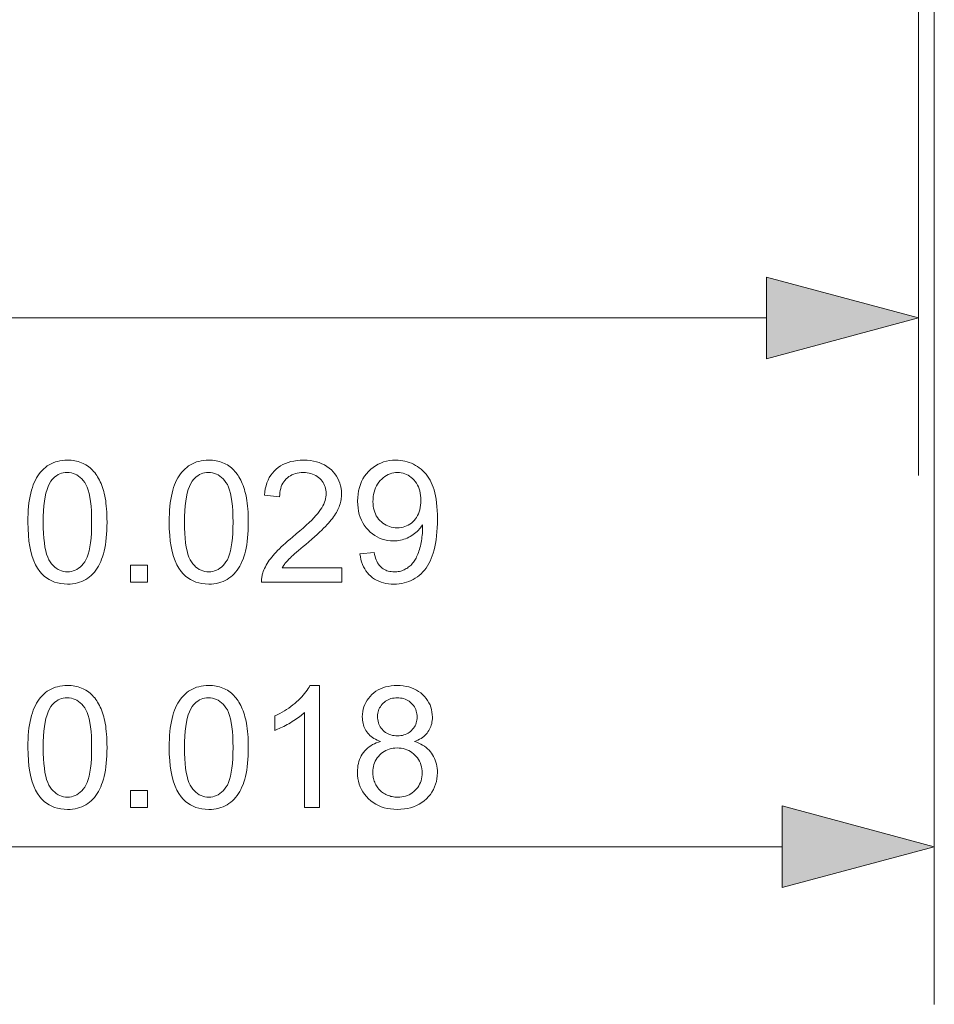
# Model space of a CAD drawing. Extents: x 8 to 730, y 8 to 280.
# Drawn here: x 79 to 91, y 87 to 100 of the extents above; entities that cross this region are included whole.
import ezdxf

# ---------------------------------------------------------------- set-up
doc = ezdxf.new("R2010")
doc.units = 0

msp = doc.modelspace()

# ---------------------------------------------------------------- linework, layer by layer
at = {"color": 7, "lineweight": 13, "ltscale": 0.424868}
msp.add_line((90.771, 104.015), (90.771, 87.02), dxfattribs=at)
at = {"color": 7, "lineweight": 13, "ltscale": 0.22709}
msp.add_line((90.571, 102.815), (90.571, 93.732), dxfattribs=at)
at = {"color": 7, "lineweight": 13}
for p, q in [((62.903, 95.732), (88.639, 95.732)), ((62.703, 89.02), (88.839, 89.02))]:
    msp.add_line(p, q, dxfattribs=at)
for points in [[(88.639, 95.214), (90.571, 95.732), (88.639, 96.249)], [(79.26, 93.14), (79.261, 93.193), (79.263, 93.245), (79.265, 93.294), (79.269, 93.341), (79.274, 93.386), (79.281, 93.429), (79.288, 93.47), (79.296, 93.509), (79.306, 93.545), (79.317, 93.58), (79.328, 93.612), (79.341, 93.643), (79.355, 93.673), (79.37, 93.701), (79.386, 93.727), (79.404, 93.752), (79.422, 93.775), (79.441, 93.797), (79.462, 93.818), (79.484, 93.836), (79.506, 93.854), (79.53, 93.869), (79.555, 93.882), (79.581, 93.894), (79.609, 93.904), (79.637, 93.912), (79.667, 93.919), (79.698, 93.923), (79.729, 93.926), (79.763, 93.927), (79.787, 93.926), (79.811, 93.925), (79.834, 93.922), (79.857, 93.919), (79.879, 93.914), (79.9, 93.909), (79.921, 93.902), (79.941, 93.895), (79.961, 93.886), (79.98, 93.877), (79.998, 93.866), (80.016, 93.855), (80.033, 93.843), (80.05, 93.83), (80.065, 93.816), (80.08, 93.801), (80.095, 93.785), (80.109, 93.769), (80.122, 93.751), (80.134, 93.733), (80.146, 93.714), (80.158, 93.694), (80.169, 93.673), (80.179, 93.651), (80.189, 93.629), (80.198, 93.605), (80.207, 93.581), (80.215, 93.556), (80.223, 93.53), (80.23, 93.504), (80.237, 93.476), (80.242, 93.446), (80.248, 93.414), (80.252, 93.381), (80.256, 93.345), (80.259, 93.308), (80.262, 93.269), (80.263, 93.228), (80.264, 93.185), (80.265, 93.14), (80.264, 93.087), (80.262, 93.036), (80.26, 92.987), (80.256, 92.94), (80.251, 92.895), (80.245, 92.852), (80.237, 92.812), (80.229, 92.773), (80.22, 92.737), (80.209, 92.702), (80.197, 92.67), (80.185, 92.639), (80.171, 92.609), (80.156, 92.581), (80.14, 92.555), (80.122, 92.53), (80.104, 92.506), (80.085, 92.484), (80.064, 92.464), (80.042, 92.445), (80.02, 92.428), (79.996, 92.412), (79.971, 92.399), (79.945, 92.387), (79.917, 92.377), (79.889, 92.369), (79.859, 92.362), (79.828, 92.358), (79.796, 92.355), (79.763, 92.354), (79.719, 92.356), (79.677, 92.361), (79.638, 92.369), (79.6, 92.38), (79.564, 92.394), (79.53, 92.412), (79.498, 92.432), (79.467, 92.456), (79.439, 92.483), (79.413, 92.514), (79.384, 92.555), (79.358, 92.6), (79.335, 92.651), (79.315, 92.706), (79.298, 92.766), (79.285, 92.831), (79.274, 92.901), (79.267, 92.976), (79.262, 93.056)], [(81.055, 93.14), (81.055, 93.193), (81.057, 93.245), (81.06, 93.294), (81.064, 93.341), (81.069, 93.386), (81.075, 93.429), (81.082, 93.47), (81.091, 93.509), (81.1, 93.545), (81.111, 93.58), (81.123, 93.612), (81.135, 93.643), (81.149, 93.673), (81.165, 93.701), (81.181, 93.727), (81.198, 93.752), (81.216, 93.775), (81.236, 93.797), (81.256, 93.818), (81.278, 93.836), (81.301, 93.854), (81.324, 93.869), (81.35, 93.882), (81.376, 93.894), (81.403, 93.904), (81.431, 93.912), (81.461, 93.919), (81.492, 93.923), (81.524, 93.926), (81.557, 93.927), (81.581, 93.926), (81.605, 93.925), (81.628, 93.922), (81.651, 93.919), (81.673, 93.914), (81.695, 93.909), (81.715, 93.902), (81.736, 93.895), (81.755, 93.886), (81.774, 93.877), (81.793, 93.866), (81.81, 93.855), (81.827, 93.843), (81.844, 93.83), (81.86, 93.816), (81.875, 93.801), (81.889, 93.785), (81.903, 93.769), (81.916, 93.751), (81.929, 93.733), (81.941, 93.714), (81.952, 93.694), (81.963, 93.673), (81.973, 93.651), (81.983, 93.629), (81.992, 93.605), (82.001, 93.581), (82.009, 93.556), (82.017, 93.53), (82.024, 93.504), (82.031, 93.476), (82.037, 93.446), (82.042, 93.414), (82.046, 93.381), (82.05, 93.345), (82.053, 93.308), (82.056, 93.269), (82.057, 93.228), (82.059, 93.185), (82.059, 93.14), (82.058, 93.087), (82.057, 93.036), (82.054, 92.987), (82.05, 92.94), (82.045, 92.895), (82.039, 92.852), (82.032, 92.812), (82.023, 92.773), (82.014, 92.737), (82.003, 92.702), (81.992, 92.67), (81.979, 92.639), (81.965, 92.609), (81.95, 92.581), (81.934, 92.555), (81.917, 92.53), (81.898, 92.506), (81.879, 92.484), (81.858, 92.464), (81.837, 92.445), (81.814, 92.428), (81.79, 92.412), (81.765, 92.399), (81.739, 92.387), (81.711, 92.377), (81.683, 92.369), (81.653, 92.362), (81.622, 92.358), (81.59, 92.355), (81.557, 92.354), (81.513, 92.356), (81.471, 92.361), (81.432, 92.369), (81.394, 92.38), (81.358, 92.394), (81.324, 92.412), (81.292, 92.432), (81.262, 92.456), (81.233, 92.483), (81.207, 92.514), (81.178, 92.555), (81.152, 92.6), (81.129, 92.651), (81.109, 92.706), (81.093, 92.766), (81.079, 92.831), (81.068, 92.901), (81.061, 92.976), (81.056, 93.056)], [(83.245, 92.562), (83.245, 92.38), (82.227, 92.38), (82.227, 92.394), (82.227, 92.408), (82.228, 92.421), (82.229, 92.434), (82.231, 92.447), (82.234, 92.46), (82.237, 92.473), (82.24, 92.486), (82.244, 92.499), (82.249, 92.512), (82.257, 92.533), (82.266, 92.553), (82.277, 92.574), (82.288, 92.594), (82.3, 92.615), (82.312, 92.635), (82.326, 92.656), (82.341, 92.676), (82.357, 92.696), (82.373, 92.717), (82.391, 92.737), (82.411, 92.758), (82.432, 92.78), (82.454, 92.802), (82.478, 92.825), (82.504, 92.849), (82.531, 92.873), (82.559, 92.898), (82.589, 92.924), (82.621, 92.95), (82.669, 92.99), (82.715, 93.029), (82.757, 93.066), (82.796, 93.101), (82.831, 93.134), (82.864, 93.166), (82.893, 93.196), (82.918, 93.224), (82.941, 93.251), (82.96, 93.276), (82.977, 93.3), (82.992, 93.324), (83.005, 93.347), (83.017, 93.37), (83.026, 93.393), (83.034, 93.416), (83.04, 93.438), (83.045, 93.46), (83.048, 93.482), (83.048, 93.503), (83.048, 93.526), (83.045, 93.547), (83.041, 93.568), (83.036, 93.588), (83.028, 93.607), (83.02, 93.626), (83.009, 93.644), (82.997, 93.661), (82.983, 93.677), (82.968, 93.693), (82.952, 93.708), (82.934, 93.721), (82.915, 93.732), (82.896, 93.742), (82.875, 93.751), (82.854, 93.758), (82.832, 93.763), (82.808, 93.767), (82.784, 93.769), (82.758, 93.77), (82.732, 93.769), (82.706, 93.767), (82.681, 93.763), (82.658, 93.757), (82.636, 93.75), (82.614, 93.741), (82.594, 93.73), (82.575, 93.718), (82.557, 93.704), (82.54, 93.688), (82.524, 93.671), (82.51, 93.653), (82.498, 93.633), (82.487, 93.613), (82.478, 93.591), (82.471, 93.567), (82.465, 93.543), (82.461, 93.517), (82.458, 93.49), (82.457, 93.461), (82.263, 93.481), (82.268, 93.524), (82.275, 93.564), (82.285, 93.602), (82.296, 93.639), (82.31, 93.673), (82.326, 93.705), (82.345, 93.735), (82.365, 93.763), (82.388, 93.789), (82.413, 93.813), (82.44, 93.834), (82.469, 93.854), (82.499, 93.871), (82.531, 93.886), (82.565, 93.898), (82.601, 93.908), (82.639, 93.916), (82.678, 93.922), (82.72, 93.926), (82.763, 93.927), (82.806, 93.925), (82.848, 93.922), (82.887, 93.916), (82.925, 93.907), (82.961, 93.896), (82.995, 93.882), (83.028, 93.867), (83.058, 93.848), (83.087, 93.827), (83.114, 93.804), (83.138, 93.779), (83.16, 93.752), (83.179, 93.725), (83.196, 93.696), (83.21, 93.666), (83.222, 93.635), (83.231, 93.603), (83.238, 93.57), (83.241, 93.535), (83.243, 93.499), (83.242, 93.481), (83.241, 93.462), (83.239, 93.444), (83.237, 93.426), (83.233, 93.408), (83.229, 93.389), (83.224, 93.371), (83.219, 93.353), (83.212, 93.335), (83.205, 93.317), (83.197, 93.299), (83.188, 93.281), (83.178, 93.263), (83.167, 93.245), (83.155, 93.226), (83.142, 93.207), (83.128, 93.188), (83.113, 93.169), (83.096, 93.149), (83.079, 93.129), (83.061, 93.109), (83.04, 93.087), (83.016, 93.064), (82.991, 93.039), (82.963, 93.012), (82.932, 92.984), (82.9, 92.955), (82.865, 92.924), (82.828, 92.892), (82.788, 92.858), (82.755, 92.831), (82.725, 92.805), (82.697, 92.781), (82.671, 92.759), (82.648, 92.739), (82.628, 92.72), (82.609, 92.703), (82.594, 92.689), (82.58, 92.676), (82.569, 92.665), (82.56, 92.654), (82.551, 92.644), (82.542, 92.634), (82.533, 92.624), (82.525, 92.614), (82.517, 92.603), (82.51, 92.593), (82.503, 92.583), (82.496, 92.572), (82.49, 92.562)], [(83.476, 92.737), (83.658, 92.753), (83.663, 92.728), (83.669, 92.705), (83.675, 92.683), (83.683, 92.662), (83.691, 92.643), (83.701, 92.625), (83.711, 92.608), (83.722, 92.593), (83.733, 92.58), (83.746, 92.567), (83.759, 92.556), (83.773, 92.547), (83.788, 92.538), (83.804, 92.53), (83.82, 92.524), (83.837, 92.519), (83.855, 92.515), (83.874, 92.512), (83.893, 92.51), (83.913, 92.51), (83.93, 92.51), (83.947, 92.511), (83.963, 92.513), (83.979, 92.516), (83.995, 92.52), (84.01, 92.524), (84.024, 92.529), (84.039, 92.535), (84.052, 92.542), (84.066, 92.55), (84.079, 92.558), (84.091, 92.567), (84.103, 92.576), (84.115, 92.586), (84.126, 92.596), (84.136, 92.607), (84.146, 92.619), (84.156, 92.631), (84.165, 92.643), (84.173, 92.656), (84.182, 92.67), (84.19, 92.685), (84.197, 92.7), (84.205, 92.717), (84.212, 92.735), (84.219, 92.753), (84.226, 92.772), (84.232, 92.793), (84.238, 92.814), (84.244, 92.836), (84.249, 92.859), (84.254, 92.882), (84.258, 92.905), (84.262, 92.928), (84.265, 92.951), (84.268, 92.974), (84.27, 92.997), (84.271, 93.021), (84.272, 93.044), (84.272, 93.067), (84.272, 93.07), (84.272, 93.073), (84.272, 93.076), (84.272, 93.08), (84.272, 93.083), (84.272, 93.087), (84.272, 93.091), (84.272, 93.096), (84.271, 93.1), (84.271, 93.105), (84.259, 93.088), (84.247, 93.07), (84.233, 93.054), (84.219, 93.038), (84.204, 93.023), (84.188, 93.009), (84.171, 92.996), (84.154, 92.983), (84.135, 92.97), (84.116, 92.959), (84.096, 92.948), (84.076, 92.938), (84.056, 92.93), (84.035, 92.923), (84.014, 92.917), (83.993, 92.912), (83.971, 92.908), (83.949, 92.905), (83.926, 92.903), (83.904, 92.903), (83.866, 92.904), (83.829, 92.908), (83.794, 92.915), (83.76, 92.925), (83.727, 92.937), (83.695, 92.952), (83.665, 92.97), (83.635, 92.991), (83.607, 93.015), (83.58, 93.041), (83.555, 93.07), (83.532, 93.1), (83.512, 93.132), (83.495, 93.166), (83.481, 93.202), (83.469, 93.239), (83.46, 93.279), (83.453, 93.32), (83.449, 93.362), (83.448, 93.407), (83.449, 93.453), (83.453, 93.497), (83.46, 93.539), (83.47, 93.58), (83.482, 93.618), (83.497, 93.655), (83.515, 93.69), (83.536, 93.723), (83.56, 93.754), (83.586, 93.784), (83.614, 93.811), (83.644, 93.835), (83.675, 93.857), (83.707, 93.875), (83.741, 93.891), (83.777, 93.904), (83.813, 93.914), (83.851, 93.921), (83.891, 93.925), (83.932, 93.927), (83.962, 93.926), (83.991, 93.923), (84.02, 93.919), (84.048, 93.914), (84.076, 93.907), (84.103, 93.898), (84.13, 93.887), (84.156, 93.875), (84.181, 93.861), (84.207, 93.846), (84.231, 93.829), (84.254, 93.811), (84.276, 93.791), (84.297, 93.77), (84.316, 93.748), (84.334, 93.724), (84.352, 93.699), (84.367, 93.672), (84.382, 93.645), (84.396, 93.615), (84.408, 93.584), (84.419, 93.55), (84.429, 93.513), (84.437, 93.474), (84.444, 93.432), (84.45, 93.387), (84.454, 93.34), (84.458, 93.29), (84.46, 93.237), (84.46, 93.182), (84.46, 93.124), (84.458, 93.069), (84.455, 93.016), (84.45, 92.965), (84.444, 92.917), (84.437, 92.871), (84.429, 92.828), (84.419, 92.787), (84.408, 92.748), (84.396, 92.712), (84.383, 92.678), (84.368, 92.645), (84.352, 92.614), (84.335, 92.585), (84.316, 92.558), (84.297, 92.532), (84.276, 92.508), (84.254, 92.485), (84.23, 92.465), (84.206, 92.446), (84.18, 92.428), (84.153, 92.413), (84.126, 92.399), (84.097, 92.387), (84.068, 92.377), (84.038, 92.369), (84.007, 92.362), (83.975, 92.358), (83.942, 92.355), (83.909, 92.354), (83.873, 92.355), (83.839, 92.358), (83.806, 92.363), (83.775, 92.37), (83.745, 92.379), (83.716, 92.39), (83.688, 92.403), (83.662, 92.418), (83.637, 92.435), (83.614, 92.454), (83.592, 92.475), (83.571, 92.498), (83.553, 92.522), (83.537, 92.548), (83.522, 92.575), (83.509, 92.604), (83.498, 92.635), (83.489, 92.667), (83.482, 92.701)], [(79.455, 93.14), (79.456, 93.067), (79.458, 92.998), (79.463, 92.935), (79.469, 92.877), (79.477, 92.824), (79.487, 92.776), (79.498, 92.733), (79.512, 92.696), (79.527, 92.663), (79.544, 92.635), (79.562, 92.611), (79.581, 92.59), (79.601, 92.571), (79.621, 92.555), (79.643, 92.541), (79.665, 92.53), (79.688, 92.521), (79.712, 92.515), (79.737, 92.511), (79.763, 92.51), (79.788, 92.511), (79.813, 92.515), (79.837, 92.521), (79.86, 92.53), (79.882, 92.541), (79.904, 92.555), (79.925, 92.571), (79.944, 92.59), (79.963, 92.612), (79.982, 92.636), (79.998, 92.663), (80.014, 92.696), (80.027, 92.734), (80.038, 92.777), (80.048, 92.825), (80.056, 92.878), (80.062, 92.936), (80.067, 92.999), (80.069, 93.067), (80.07, 93.14), (80.069, 93.213), (80.067, 93.282), (80.062, 93.345), (80.056, 93.403), (80.048, 93.456), (80.038, 93.504), (80.027, 93.547), (80.014, 93.585), (79.998, 93.618), (79.982, 93.645), (79.963, 93.669), (79.944, 93.69), (79.924, 93.709), (79.904, 93.725), (79.882, 93.739), (79.859, 93.75), (79.836, 93.759), (79.812, 93.765), (79.786, 93.769), (79.76, 93.77), (79.735, 93.769), (79.71, 93.766), (79.687, 93.76), (79.665, 93.753), (79.643, 93.743), (79.623, 93.73), (79.604, 93.716), (79.586, 93.7), (79.569, 93.681), (79.552, 93.66), (79.534, 93.629), (79.517, 93.594), (79.503, 93.554), (79.49, 93.509), (79.479, 93.46), (79.47, 93.405), (79.464, 93.346), (79.459, 93.282), (79.456, 93.213)], [(81.249, 93.14), (81.25, 93.067), (81.253, 92.998), (81.257, 92.935), (81.263, 92.877), (81.271, 92.824), (81.281, 92.776), (81.292, 92.733), (81.306, 92.696), (81.321, 92.663), (81.338, 92.635), (81.356, 92.611), (81.375, 92.59), (81.395, 92.571), (81.415, 92.555), (81.437, 92.541), (81.459, 92.53), (81.482, 92.521), (81.506, 92.515), (81.531, 92.511), (81.557, 92.51), (81.582, 92.511), (81.607, 92.515), (81.631, 92.521), (81.654, 92.53), (81.677, 92.541), (81.698, 92.555), (81.719, 92.571), (81.739, 92.59), (81.758, 92.612), (81.776, 92.636), (81.793, 92.663), (81.808, 92.696), (81.821, 92.734), (81.833, 92.777), (81.842, 92.825), (81.85, 92.878), (81.857, 92.936), (81.861, 92.999), (81.864, 93.067), (81.865, 93.14), (81.864, 93.213), (81.861, 93.282), (81.857, 93.345), (81.85, 93.403), (81.842, 93.456), (81.833, 93.504), (81.821, 93.547), (81.808, 93.585), (81.793, 93.618), (81.776, 93.645), (81.758, 93.669), (81.739, 93.69), (81.719, 93.709), (81.698, 93.725), (81.676, 93.739), (81.654, 93.75), (81.63, 93.759), (81.606, 93.765), (81.581, 93.769), (81.555, 93.77), (81.529, 93.769), (81.505, 93.766), (81.481, 93.76), (81.459, 93.753), (81.438, 93.743), (81.417, 93.73), (81.398, 93.716), (81.38, 93.7), (81.363, 93.681), (81.347, 93.66), (81.328, 93.629), (81.311, 93.594), (81.297, 93.554), (81.284, 93.509), (81.273, 93.46), (81.265, 93.405), (81.258, 93.346), (81.253, 93.282), (81.25, 93.213)], [(84.25, 93.416), (84.249, 93.448), (84.247, 93.479), (84.242, 93.508), (84.236, 93.536), (84.229, 93.562), (84.219, 93.587), (84.208, 93.611), (84.195, 93.634), (84.18, 93.655), (84.164, 93.675), (84.146, 93.693), (84.127, 93.709), (84.108, 93.723), (84.089, 93.736), (84.068, 93.746), (84.047, 93.755), (84.025, 93.762), (84.002, 93.766), (83.979, 93.769), (83.955, 93.77), (83.93, 93.769), (83.906, 93.766), (83.882, 93.761), (83.859, 93.754), (83.837, 93.744), (83.815, 93.733), (83.794, 93.72), (83.774, 93.704), (83.754, 93.687), (83.735, 93.667), (83.718, 93.646), (83.702, 93.624), (83.688, 93.6), (83.676, 93.575), (83.665, 93.549), (83.657, 93.522), (83.65, 93.493), (83.646, 93.464), (83.643, 93.433), (83.642, 93.4), (83.643, 93.372), (83.646, 93.344), (83.65, 93.317), (83.656, 93.292), (83.664, 93.267), (83.674, 93.244), (83.685, 93.222), (83.699, 93.2), (83.714, 93.18), (83.731, 93.161), (83.749, 93.144), (83.768, 93.128), (83.788, 93.115), (83.808, 93.103), (83.83, 93.093), (83.852, 93.084), (83.875, 93.078), (83.899, 93.073), (83.924, 93.07), (83.95, 93.07), (83.976, 93.07), (84, 93.073), (84.024, 93.078), (84.047, 93.084), (84.069, 93.093), (84.09, 93.103), (84.111, 93.115), (84.13, 93.128), (84.148, 93.144), (84.166, 93.161), (84.182, 93.181), (84.196, 93.201), (84.209, 93.223), (84.22, 93.246), (84.229, 93.271), (84.237, 93.297), (84.243, 93.325), (84.247, 93.354), (84.249, 93.384)], [(80.563, 92.38), (80.563, 92.596), (80.778, 92.596), (80.778, 92.38)], [(79.26, 90.28), (79.261, 90.333), (79.263, 90.385), (79.265, 90.434), (79.269, 90.481), (79.274, 90.526), (79.281, 90.569), (79.288, 90.61), (79.296, 90.649), (79.306, 90.685), (79.317, 90.72), (79.328, 90.752), (79.341, 90.783), (79.355, 90.813), (79.37, 90.841), (79.386, 90.867), (79.404, 90.892), (79.422, 90.915), (79.441, 90.937), (79.462, 90.958), (79.484, 90.976), (79.506, 90.994), (79.53, 91.009), (79.555, 91.022), (79.581, 91.034), (79.609, 91.044), (79.637, 91.052), (79.667, 91.059), (79.698, 91.063), (79.729, 91.066), (79.763, 91.067), (79.787, 91.066), (79.811, 91.065), (79.834, 91.062), (79.857, 91.059), (79.879, 91.054), (79.9, 91.049), (79.921, 91.042), (79.941, 91.035), (79.961, 91.026), (79.98, 91.017), (79.998, 91.006), (80.016, 90.995), (80.033, 90.983), (80.05, 90.97), (80.065, 90.956), (80.08, 90.941), (80.095, 90.925), (80.109, 90.909), (80.122, 90.891), (80.134, 90.873), (80.146, 90.854), (80.158, 90.834), (80.169, 90.813), (80.179, 90.791), (80.189, 90.769), (80.198, 90.745), (80.207, 90.721), (80.215, 90.696), (80.223, 90.671), (80.23, 90.644), (80.237, 90.616), (80.242, 90.586), (80.248, 90.554), (80.252, 90.521), (80.256, 90.485), (80.259, 90.448), (80.262, 90.409), (80.263, 90.368), (80.264, 90.325), (80.265, 90.28), (80.264, 90.227), (80.262, 90.176), (80.26, 90.127), (80.256, 90.08), (80.251, 90.035), (80.245, 89.992), (80.237, 89.952), (80.229, 89.913), (80.22, 89.877), (80.209, 89.842), (80.197, 89.81), (80.185, 89.779), (80.171, 89.749), (80.156, 89.721), (80.14, 89.695), (80.122, 89.67), (80.104, 89.646), (80.085, 89.624), (80.064, 89.604), (80.042, 89.585), (80.02, 89.568), (79.996, 89.552), (79.971, 89.539), (79.945, 89.527), (79.917, 89.517), (79.889, 89.509), (79.859, 89.502), (79.828, 89.498), (79.796, 89.495), (79.763, 89.494), (79.719, 89.496), (79.677, 89.501), (79.638, 89.509), (79.6, 89.52), (79.564, 89.534), (79.53, 89.552), (79.498, 89.572), (79.467, 89.596), (79.439, 89.623), (79.413, 89.654), (79.384, 89.695), (79.358, 89.74), (79.335, 89.791), (79.315, 89.846), (79.298, 89.906), (79.285, 89.971), (79.274, 90.041), (79.267, 90.116), (79.262, 90.196)], [(81.055, 90.28), (81.055, 90.333), (81.057, 90.385), (81.06, 90.434), (81.064, 90.481), (81.069, 90.526), (81.075, 90.569), (81.082, 90.61), (81.091, 90.649), (81.1, 90.685), (81.111, 90.72), (81.123, 90.752), (81.135, 90.783), (81.149, 90.813), (81.165, 90.841), (81.181, 90.867), (81.198, 90.892), (81.216, 90.915), (81.236, 90.937), (81.256, 90.958), (81.278, 90.976), (81.301, 90.994), (81.324, 91.009), (81.35, 91.022), (81.376, 91.034), (81.403, 91.044), (81.431, 91.052), (81.461, 91.059), (81.492, 91.063), (81.524, 91.066), (81.557, 91.067), (81.581, 91.066), (81.605, 91.065), (81.628, 91.062), (81.651, 91.059), (81.673, 91.054), (81.695, 91.049), (81.715, 91.042), (81.736, 91.035), (81.755, 91.026), (81.774, 91.017), (81.793, 91.006), (81.81, 90.995), (81.827, 90.983), (81.844, 90.97), (81.86, 90.956), (81.875, 90.941), (81.889, 90.925), (81.903, 90.909), (81.916, 90.891), (81.929, 90.873), (81.941, 90.854), (81.952, 90.834), (81.963, 90.813), (81.973, 90.791), (81.983, 90.769), (81.992, 90.745), (82.001, 90.721), (82.009, 90.696), (82.017, 90.671), (82.024, 90.644), (82.031, 90.616), (82.037, 90.586), (82.042, 90.554), (82.046, 90.521), (82.05, 90.485), (82.053, 90.448), (82.056, 90.409), (82.057, 90.368), (82.059, 90.325), (82.059, 90.28), (82.058, 90.227), (82.057, 90.176), (82.054, 90.127), (82.05, 90.08), (82.045, 90.035), (82.039, 89.992), (82.032, 89.952), (82.023, 89.913), (82.014, 89.877), (82.003, 89.842), (81.992, 89.81), (81.979, 89.779), (81.965, 89.749), (81.95, 89.721), (81.934, 89.695), (81.917, 89.67), (81.898, 89.646), (81.879, 89.624), (81.858, 89.604), (81.837, 89.585), (81.814, 89.568), (81.79, 89.552), (81.765, 89.539), (81.739, 89.527), (81.711, 89.517), (81.683, 89.509), (81.653, 89.502), (81.622, 89.498), (81.59, 89.495), (81.557, 89.494), (81.513, 89.496), (81.471, 89.501), (81.432, 89.509), (81.394, 89.52), (81.358, 89.534), (81.324, 89.552), (81.292, 89.572), (81.262, 89.596), (81.233, 89.623), (81.207, 89.654), (81.178, 89.695), (81.152, 89.74), (81.129, 89.791), (81.109, 89.846), (81.093, 89.906), (81.079, 89.971), (81.068, 90.041), (81.061, 90.116), (81.056, 90.196)], [(82.963, 89.52), (82.774, 89.52), (82.774, 90.725), (82.76, 90.712), (82.745, 90.699), (82.729, 90.686), (82.713, 90.673), (82.695, 90.66), (82.677, 90.647), (82.658, 90.634), (82.638, 90.621), (82.617, 90.608), (82.595, 90.595), (82.573, 90.582), (82.552, 90.57), (82.531, 90.559), (82.51, 90.548), (82.49, 90.538), (82.47, 90.529), (82.451, 90.52), (82.432, 90.512), (82.414, 90.504), (82.396, 90.497), (82.396, 90.68), (82.427, 90.695), (82.458, 90.711), (82.488, 90.728), (82.517, 90.745), (82.545, 90.763), (82.572, 90.781), (82.599, 90.8), (82.624, 90.82), (82.649, 90.84), (82.673, 90.861), (82.696, 90.882), (82.718, 90.903), (82.738, 90.924), (82.757, 90.945), (82.775, 90.965), (82.791, 90.986), (82.806, 91.006), (82.819, 91.027), (82.831, 91.047), (82.841, 91.067), (82.963, 91.067)], [(83.739, 90.356), (83.716, 90.365), (83.694, 90.374), (83.673, 90.385), (83.654, 90.396), (83.636, 90.408), (83.619, 90.42), (83.604, 90.434), (83.589, 90.448), (83.576, 90.463), (83.564, 90.478), (83.553, 90.495), (83.544, 90.512), (83.535, 90.529), (83.528, 90.547), (83.522, 90.566), (83.517, 90.586), (83.513, 90.606), (83.51, 90.626), (83.508, 90.648), (83.507, 90.67), (83.509, 90.703), (83.512, 90.735), (83.518, 90.766), (83.527, 90.796), (83.538, 90.824), (83.551, 90.852), (83.567, 90.879), (83.585, 90.904), (83.605, 90.929), (83.628, 90.952), (83.653, 90.974), (83.68, 90.993), (83.708, 91.011), (83.738, 91.026), (83.769, 91.038), (83.802, 91.048), (83.837, 91.056), (83.873, 91.062), (83.91, 91.066), (83.95, 91.067), (83.989, 91.066), (84.027, 91.062), (84.064, 91.056), (84.098, 91.048), (84.132, 91.037), (84.163, 91.025), (84.194, 91.009), (84.222, 90.992), (84.249, 90.972), (84.274, 90.95), (84.298, 90.926), (84.319, 90.901), (84.337, 90.875), (84.353, 90.848), (84.367, 90.82), (84.378, 90.791), (84.386, 90.761), (84.392, 90.73), (84.396, 90.698), (84.397, 90.664), (84.397, 90.643), (84.395, 90.623), (84.392, 90.603), (84.388, 90.583), (84.383, 90.564), (84.377, 90.546), (84.37, 90.528), (84.361, 90.511), (84.352, 90.494), (84.341, 90.478), (84.329, 90.462), (84.316, 90.448), (84.302, 90.434), (84.287, 90.42), (84.27, 90.408), (84.253, 90.396), (84.234, 90.385), (84.214, 90.374), (84.193, 90.365), (84.17, 90.356), (84.198, 90.346), (84.224, 90.335), (84.249, 90.323), (84.273, 90.31), (84.295, 90.295), (84.316, 90.28), (84.336, 90.263), (84.354, 90.245), (84.371, 90.226), (84.386, 90.206), (84.4, 90.185), (84.413, 90.164), (84.424, 90.141), (84.434, 90.118), (84.442, 90.093), (84.448, 90.068), (84.454, 90.043), (84.457, 90.016), (84.46, 89.989), (84.46, 89.961), (84.459, 89.922), (84.455, 89.884), (84.448, 89.848), (84.438, 89.813), (84.425, 89.779), (84.41, 89.746), (84.392, 89.715), (84.371, 89.685), (84.347, 89.656), (84.321, 89.629), (84.292, 89.603), (84.261, 89.58), (84.229, 89.56), (84.195, 89.543), (84.159, 89.528), (84.121, 89.516), (84.082, 89.506), (84.041, 89.5), (83.998, 89.496), (83.953, 89.494), (83.908, 89.496), (83.865, 89.5), (83.824, 89.506), (83.785, 89.516), (83.747, 89.528), (83.711, 89.543), (83.677, 89.56), (83.645, 89.581), (83.614, 89.604), (83.585, 89.629), (83.559, 89.657), (83.535, 89.686), (83.514, 89.716), (83.496, 89.748), (83.48, 89.781), (83.468, 89.815), (83.458, 89.851), (83.451, 89.888), (83.447, 89.926), (83.446, 89.966), (83.446, 89.995), (83.449, 90.024), (83.452, 90.052), (83.458, 90.078), (83.465, 90.104), (83.473, 90.129), (83.483, 90.152), (83.494, 90.175), (83.507, 90.197), (83.522, 90.217), (83.538, 90.237), (83.555, 90.255), (83.573, 90.272), (83.593, 90.288), (83.614, 90.303), (83.636, 90.316), (83.66, 90.328), (83.685, 90.338), (83.711, 90.348)], [(79.455, 90.28), (79.456, 90.207), (79.458, 90.138), (79.463, 90.075), (79.469, 90.017), (79.477, 89.964), (79.487, 89.916), (79.498, 89.873), (79.512, 89.836), (79.527, 89.803), (79.544, 89.775), (79.562, 89.751), (79.581, 89.73), (79.601, 89.711), (79.621, 89.695), (79.643, 89.681), (79.665, 89.67), (79.688, 89.661), (79.712, 89.655), (79.737, 89.651), (79.763, 89.65), (79.788, 89.651), (79.813, 89.655), (79.837, 89.661), (79.86, 89.67), (79.882, 89.681), (79.904, 89.695), (79.925, 89.711), (79.944, 89.73), (79.963, 89.752), (79.982, 89.776), (79.998, 89.803), (80.014, 89.836), (80.027, 89.874), (80.038, 89.917), (80.048, 89.965), (80.056, 90.018), (80.062, 90.076), (80.067, 90.139), (80.069, 90.207), (80.07, 90.28), (80.069, 90.353), (80.067, 90.422), (80.062, 90.485), (80.056, 90.543), (80.048, 90.596), (80.038, 90.644), (80.027, 90.687), (80.014, 90.725), (79.998, 90.758), (79.982, 90.785), (79.963, 90.809), (79.944, 90.83), (79.924, 90.849), (79.904, 90.865), (79.882, 90.879), (79.859, 90.89), (79.836, 90.899), (79.812, 90.905), (79.786, 90.909), (79.76, 90.91), (79.735, 90.909), (79.71, 90.906), (79.687, 90.9), (79.665, 90.893), (79.643, 90.883), (79.623, 90.87), (79.604, 90.856), (79.586, 90.84), (79.569, 90.821), (79.552, 90.8), (79.534, 90.769), (79.517, 90.734), (79.503, 90.694), (79.49, 90.649), (79.479, 90.6), (79.47, 90.545), (79.464, 90.486), (79.459, 90.422), (79.456, 90.353)], [(81.249, 90.28), (81.25, 90.207), (81.253, 90.138), (81.257, 90.075), (81.263, 90.017), (81.271, 89.964), (81.281, 89.916), (81.292, 89.873), (81.306, 89.836), (81.321, 89.803), (81.338, 89.775), (81.356, 89.751), (81.375, 89.73), (81.395, 89.711), (81.415, 89.695), (81.437, 89.681), (81.459, 89.67), (81.482, 89.661), (81.506, 89.655), (81.531, 89.651), (81.557, 89.65), (81.582, 89.651), (81.607, 89.655), (81.631, 89.661), (81.654, 89.67), (81.677, 89.681), (81.698, 89.695), (81.719, 89.711), (81.739, 89.73), (81.758, 89.752), (81.776, 89.776), (81.793, 89.803), (81.808, 89.836), (81.821, 89.874), (81.833, 89.917), (81.842, 89.965), (81.85, 90.018), (81.857, 90.076), (81.861, 90.139), (81.864, 90.207), (81.865, 90.28), (81.864, 90.353), (81.861, 90.422), (81.857, 90.485), (81.85, 90.543), (81.842, 90.596), (81.833, 90.644), (81.821, 90.687), (81.808, 90.725), (81.793, 90.758), (81.776, 90.785), (81.758, 90.809), (81.739, 90.83), (81.719, 90.849), (81.698, 90.865), (81.676, 90.879), (81.654, 90.89), (81.63, 90.899), (81.606, 90.905), (81.581, 90.909), (81.555, 90.91), (81.529, 90.909), (81.505, 90.906), (81.481, 90.9), (81.459, 90.893), (81.438, 90.883), (81.417, 90.87), (81.398, 90.856), (81.38, 90.84), (81.363, 90.821), (81.347, 90.8), (81.328, 90.769), (81.311, 90.734), (81.297, 90.694), (81.284, 90.649), (81.273, 90.6), (81.265, 90.545), (81.258, 90.486), (81.253, 90.422), (81.25, 90.353)], [(83.701, 90.676), (83.701, 90.654), (83.704, 90.634), (83.707, 90.614), (83.712, 90.595), (83.718, 90.577), (83.726, 90.559), (83.735, 90.543), (83.746, 90.527), (83.758, 90.512), (83.771, 90.497), (83.786, 90.484), (83.801, 90.472), (83.817, 90.462), (83.834, 90.453), (83.852, 90.445), (83.871, 90.439), (83.89, 90.434), (83.911, 90.431), (83.932, 90.429), (83.954, 90.428), (83.975, 90.429), (83.996, 90.431), (84.016, 90.434), (84.035, 90.439), (84.053, 90.445), (84.071, 90.453), (84.088, 90.462), (84.104, 90.472), (84.119, 90.484), (84.133, 90.497), (84.146, 90.511), (84.158, 90.526), (84.169, 90.541), (84.178, 90.557), (84.185, 90.573), (84.192, 90.591), (84.197, 90.608), (84.2, 90.627), (84.202, 90.646), (84.203, 90.665), (84.202, 90.686), (84.2, 90.706), (84.196, 90.725), (84.191, 90.743), (84.185, 90.761), (84.177, 90.778), (84.168, 90.795), (84.157, 90.811), (84.145, 90.826), (84.131, 90.84), (84.116, 90.854), (84.101, 90.866), (84.085, 90.877), (84.068, 90.886), (84.05, 90.894), (84.032, 90.9), (84.013, 90.905), (83.993, 90.908), (83.973, 90.911), (83.952, 90.911), (83.931, 90.911), (83.91, 90.908), (83.89, 90.905), (83.871, 90.9), (83.853, 90.894), (83.835, 90.886), (83.818, 90.877), (83.802, 90.867), (83.787, 90.855), (83.772, 90.842), (83.759, 90.828), (83.746, 90.813), (83.736, 90.798), (83.726, 90.782), (83.719, 90.766), (83.712, 90.749), (83.707, 90.731), (83.704, 90.714), (83.701, 90.695)], [(83.64, 89.965), (83.64, 89.949), (83.641, 89.933), (83.643, 89.917), (83.646, 89.901), (83.649, 89.885), (83.654, 89.87), (83.659, 89.854), (83.664, 89.839), (83.671, 89.823), (83.678, 89.808), (83.686, 89.793), (83.695, 89.779), (83.705, 89.766), (83.715, 89.753), (83.726, 89.741), (83.738, 89.73), (83.75, 89.719), (83.763, 89.709), (83.777, 89.7), (83.792, 89.691), (83.807, 89.683), (83.823, 89.676), (83.839, 89.67), (83.855, 89.665), (83.871, 89.66), (83.887, 89.656), (83.904, 89.653), (83.921, 89.651), (83.938, 89.65), (83.955, 89.65), (83.982, 89.651), (84.007, 89.653), (84.032, 89.657), (84.056, 89.664), (84.079, 89.671), (84.101, 89.681), (84.122, 89.692), (84.142, 89.705), (84.161, 89.72), (84.179, 89.737), (84.196, 89.755), (84.211, 89.774), (84.224, 89.793), (84.235, 89.814), (84.245, 89.836), (84.253, 89.858), (84.259, 89.882), (84.263, 89.907), (84.266, 89.932), (84.267, 89.958), (84.266, 89.985), (84.263, 90.011), (84.259, 90.036), (84.252, 90.06), (84.244, 90.083), (84.234, 90.105), (84.222, 90.126), (84.209, 90.147), (84.193, 90.166), (84.176, 90.184), (84.157, 90.201), (84.138, 90.216), (84.117, 90.23), (84.096, 90.241), (84.074, 90.251), (84.051, 90.259), (84.027, 90.266), (84.001, 90.27), (83.976, 90.273), (83.949, 90.274), (83.922, 90.273), (83.897, 90.27), (83.873, 90.266), (83.849, 90.259), (83.827, 90.252), (83.805, 90.242), (83.784, 90.23), (83.764, 90.217), (83.746, 90.202), (83.728, 90.185), (83.711, 90.167), (83.696, 90.148), (83.683, 90.128), (83.671, 90.108), (83.662, 90.086), (83.654, 90.064), (83.648, 90.04), (83.643, 90.016), (83.641, 89.991)], [(80.563, 89.52), (80.563, 89.736), (80.778, 89.736), (80.778, 89.52)], [(88.839, 88.503), (90.771, 89.02), (88.839, 89.538)]]:
    msp.add_lwpolyline(points, close=True, dxfattribs=at)
for points in [[(88.639, 95.214), (90.571, 95.732), (88.639, 95.214), (88.639, 96.249)], [(88.839, 88.503), (90.771, 89.02), (88.839, 88.503), (88.839, 89.538)]]:
    msp.add_solid(points, dxfattribs=at)

doc.saveas('drawing.dxf')
